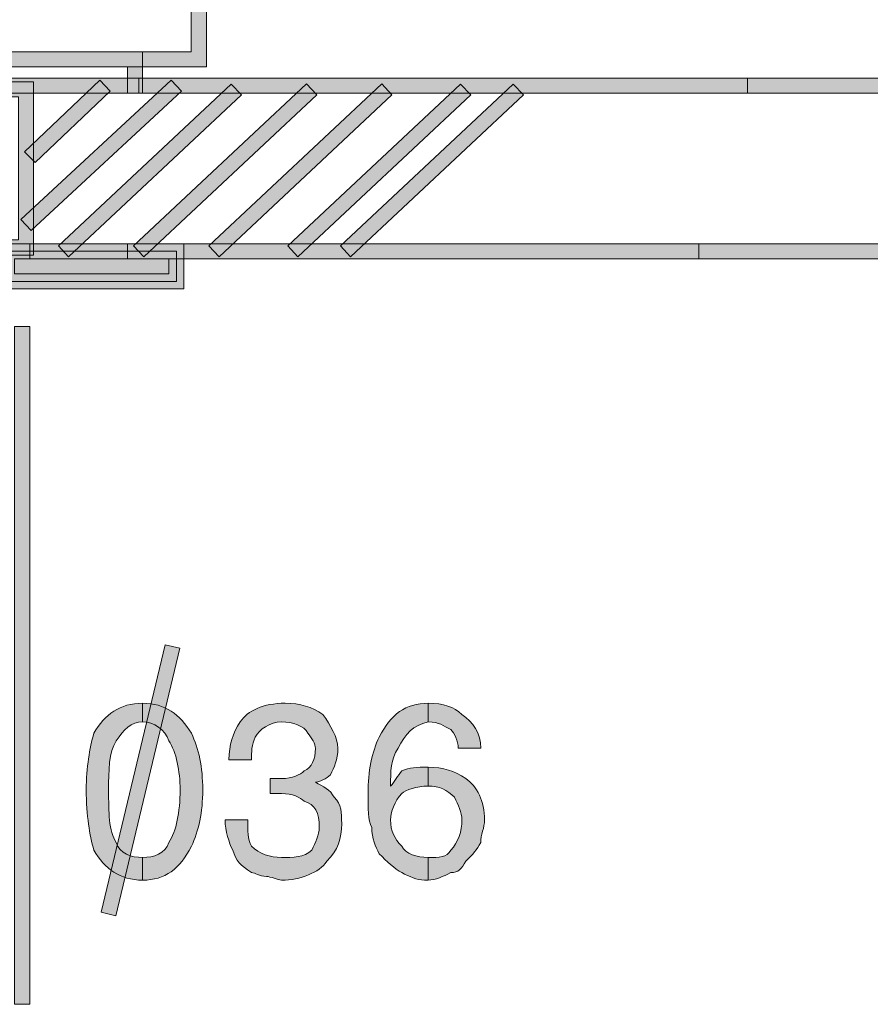
# Model space of a CAD drawing. Units: inches. Extents: x 684 to 2564, y -564 to 327.
# Drawn here: x 953 to 1005, y -285 to -224 of the extents above; entities that cross this region are included whole.
import ezdxf

# ---------------------------------------------------------------- set-up
doc = ezdxf.new("R2010")
doc.units = ezdxf.units.IN
doc.header["$MEASUREMENT"] = 0
doc.layers.add('Layer 1', color=7, linetype='Continuous')

# ---------------------------------------------------------------- blocks, each defined once
blk = doc.blocks.new('block 139')
at = {"layer": 'Layer 1', "true_color": 0x58585b}
h = blk.add_hatch(color=251, dxfattribs=at)
h.dxf.hatch_style = 2
edge = h.paths.add_edge_path()
edge.add_spline(control_points=[(100.2418, -166.1942), (100.2418, -166.0688), (100.217, -165.9434), (100.1667, -165.8676), (100.1412, -165.7925), (100.0668, -165.7422), (99.9917, -165.7422), (99.9917, -165.7422), (99.9917, -165.6175), (99.9917, -165.6175), (100.1412, -165.6175), (100.2418, -165.6919), (100.3169, -165.8173), (100.3672, -165.9179), (100.3927, -166.044), (100.3927, -166.1942), (100.3927, -166.3444), (100.3672, -166.4698), (100.3169, -166.5704), (100.2418, -166.7213), (100.1412, -166.7964), (99.9917, -166.7964), (99.9917, -166.7964), (99.9917, -166.6455), (99.9917, -166.6455), (100.0668, -166.6455), (100.1412, -166.6207), (100.1667, -166.5456), (100.217, -166.4698), (100.2418, -166.3444), (100.2418, -166.1942)], knot_values=[0, 0, 0, 0, 1, 1, 1, 2, 2, 2, 3, 3, 3, 4, 4, 4, 5, 5, 5, 6, 6, 6, 7, 7, 7, 8, 8, 8, 9, 9, 9, 10, 10, 10, 10], degree=3, periodic=0)
edge = h.paths.add_edge_path()
edge.add_spline(control_points=[(99.9917, -165.7422), (99.9917, -165.7422), (99.9917, -165.7422), (99.9917, -165.7422), (99.9166, -165.7422), (99.8663, -165.7925), (99.816, -165.8676), (99.7657, -165.9434), (99.7657, -166.0688), (99.7657, -166.1942), (99.7657, -166.3444), (99.7657, -166.4698), (99.816, -166.5456), (99.8415, -166.6207), (99.9166, -166.6455), (99.9917, -166.6455), (99.9917, -166.6455), (99.9917, -166.6455), (99.9917, -166.6455), (99.9917, -166.6455), (99.9917, -166.7964), (99.9917, -166.7964), (99.9917, -166.7964), (99.9917, -166.7964), (99.9917, -166.7964), (99.8415, -166.7964), (99.7409, -166.7213), (99.6664, -166.5959), (99.6409, -166.4953), (99.6161, -166.3699), (99.6161, -166.1942), (99.6161, -166.044), (99.6409, -165.9179), (99.6664, -165.8173), (99.7409, -165.6919), (99.8415, -165.6175), (99.9917, -165.6175), (99.9917, -165.6175), (99.9917, -165.6175), (99.9917, -165.6175), (99.9917, -165.6175), (99.9917, -165.7422), (99.9917, -165.7422)], knot_values=[0, 0, 0, 0, 1, 1, 1, 2, 2, 2, 3, 3, 3, 4, 4, 4, 5, 5, 5, 6, 6, 6, 7, 7, 7, 8, 8, 8, 9, 9, 9, 10, 10, 10, 11, 11, 11, 12, 12, 12, 13, 13, 13, 14, 14, 14, 14], degree=3, periodic=0)
at = {"layer": 'Layer 1', "color": 251, "lineweight": 9, "true_color": 0x58585b}
for points, knots in [([(99.9917, -165.7422), (99.9917, -165.7422), (99.9917, -165.7422), (99.9917, -165.7422), (99.9166, -165.7422), (99.8663, -165.7925), (99.816, -165.8676), (99.7657, -165.9434), (99.7657, -166.0688), (99.7657, -166.1942), (99.7657, -166.3444), (99.7657, -166.4698), (99.816, -166.5456), (99.8415, -166.6207), (99.9166, -166.6455), (99.9917, -166.6455), (99.9917, -166.6455), (99.9917, -166.6455), (99.9917, -166.6455), (99.9917, -166.6455), (99.9917, -166.7964), (99.9917, -166.7964), (99.9917, -166.7964), (99.9917, -166.7964), (99.9917, -166.7964), (99.8415, -166.7964), (99.7409, -166.7213), (99.6664, -166.5959), (99.6409, -166.4953), (99.6161, -166.3699), (99.6161, -166.1942), (99.6161, -166.044), (99.6409, -165.9179), (99.6664, -165.8173), (99.7409, -165.6919), (99.8415, -165.6175), (99.9917, -165.6175), (99.9917, -165.6175), (99.9917, -165.6175), (99.9917, -165.6175), (99.9917, -165.6175), (99.9917, -165.7422), (99.9917, -165.7422)], [0, 0, 0, 0, 1, 1, 1, 2, 2, 2, 3, 3, 3, 4, 4, 4, 5, 5, 5, 6, 6, 6, 7, 7, 7, 8, 8, 8, 9, 9, 9, 10, 10, 10, 11, 11, 11, 12, 12, 12, 13, 13, 13, 14, 14, 14, 14]), ([(100.2418, -166.1942), (100.2418, -166.0688), (100.217, -165.9434), (100.1667, -165.8676), (100.1412, -165.7925), (100.0668, -165.7422), (99.9917, -165.7422), (99.9917, -165.7422), (99.9917, -165.6175), (99.9917, -165.6175), (100.1412, -165.6175), (100.2418, -165.6919), (100.3169, -165.8173), (100.3672, -165.9179), (100.3927, -166.044), (100.3927, -166.1942), (100.3927, -166.3444), (100.3672, -166.4698), (100.3169, -166.5704), (100.2418, -166.7213), (100.1412, -166.7964), (99.9917, -166.7964), (99.9917, -166.7964), (99.9917, -166.6455), (99.9917, -166.6455), (100.0668, -166.6455), (100.1412, -166.6207), (100.1667, -166.5456), (100.217, -166.4698), (100.2418, -166.3444), (100.2418, -166.1942)], [0, 0, 0, 0, 1, 1, 1, 2, 2, 2, 3, 3, 3, 4, 4, 4, 5, 5, 5, 6, 6, 6, 7, 7, 7, 8, 8, 8, 9, 9, 9, 10, 10, 10, 10])]:
    blk.add_open_spline(points, degree=3, knots=knots, dxfattribs=at)
blk = doc.blocks.new('block 140')
at = {"layer": 'Layer 1', "true_color": 0x58585b}
h = blk.add_hatch(color=251, dxfattribs=at)
h.dxf.hatch_style = 2
edge = h.paths.add_edge_path()
edge.add_spline(control_points=[(100.8433, -166.2197), (100.8433, -166.2197), (100.8433, -166.1191), (100.8433, -166.1191), (100.8433, -166.1191), (100.9177, -166.1191), (100.9177, -166.1191), (100.9935, -166.1191), (101.0431, -166.0936), (101.0686, -166.0688), (101.1189, -166.044), (101.1437, -165.9937), (101.1437, -165.9179), (101.1437, -165.8937), (101.1189, -165.8428), (101.0934, -165.8173), (101.0686, -165.7677), (100.9935, -165.7422), (100.9177, -165.7422), (100.8433, -165.7422), (100.7682, -165.7925), (100.7427, -165.8428), (100.7179, -165.8937), (100.7179, -165.9434), (100.7179, -165.9937), (100.7179, -165.9937), (100.5677, -165.9937), (100.5677, -165.9937), (100.5677, -165.8937), (100.5925, -165.8173), (100.6428, -165.7422), (100.6924, -165.6678), (100.7937, -165.6175), (100.9432, -165.6175), (101.0431, -165.6175), (101.1189, -165.6423), (101.194, -165.6919), (101.2436, -165.7677), (101.2939, -165.8428), (101.2939, -165.9179), (101.2939, -165.9937), (101.2691, -166.044), (101.2436, -166.0936), (101.2188, -166.1191), (101.1692, -166.1439), (101.1437, -166.1439), (101.194, -166.1694), (101.2436, -166.1942), (101.2691, -166.2445), (101.3187, -166.2941), (101.3187, -166.3444), (101.3187, -166.4202), (101.3187, -166.5201), (101.2939, -166.5959), (101.2188, -166.671), (101.1692, -166.7461), (101.0431, -166.7964), (100.9177, -166.7964), (100.8936, -166.7964), (100.8433, -166.7716), (100.8185, -166.7716), (100.7682, -166.7716), (100.7427, -166.7461), (100.7179, -166.7461), (100.6428, -166.6958), (100.6173, -166.671), (100.5925, -166.5959), (100.5677, -166.5456), (100.5422, -166.4698), (100.5422, -166.3954), (100.5422, -166.3954), (100.6924, -166.3954), (100.6924, -166.3954), (100.6924, -166.4698), (100.6924, -166.5201), (100.7179, -166.5704), (100.7682, -166.6207), (100.8433, -166.6455), (100.9177, -166.6455), (100.9935, -166.6455), (101.0686, -166.6455), (101.1189, -166.5959), (101.1437, -166.5456), (101.1692, -166.4953), (101.1692, -166.4457), (101.1692, -166.3444), (101.1437, -166.2941), (101.0686, -166.27), (101.0431, -166.2445), (100.9935, -166.2197), (100.9177, -166.2197), (100.9177, -166.2197), (100.8433, -166.2197), (100.8433, -166.2197)], knot_values=[0, 0, 0, 0, 1, 1, 1, 2, 2, 2, 3, 3, 3, 4, 4, 4, 5, 5, 5, 6, 6, 6, 7, 7, 7, 8, 8, 8, 9, 9, 9, 10, 10, 10, 11, 11, 11, 12, 12, 12, 13, 13, 13, 14, 14, 14, 15, 15, 15, 16, 16, 16, 17, 17, 17, 18, 18, 18, 19, 19, 19, 20, 20, 20, 21, 21, 21, 22, 22, 22, 23, 23, 23, 24, 24, 24, 25, 25, 25, 26, 26, 26, 27, 27, 27, 28, 28, 28, 29, 29, 29, 30, 30, 30, 31, 31, 31, 31], degree=3, periodic=0)
at = {"layer": 'Layer 1', "color": 251, "lineweight": 9, "true_color": 0x58585b}
blk.add_open_spline([(100.8433, -166.2197), (100.8433, -166.2197), (100.8433, -166.1191), (100.8433, -166.1191), (100.8433, -166.1191), (100.9177, -166.1191), (100.9177, -166.1191), (100.9935, -166.1191), (101.0431, -166.0936), (101.0686, -166.0688), (101.1189, -166.044), (101.1437, -165.9937), (101.1437, -165.9179), (101.1437, -165.8937), (101.1189, -165.8428), (101.0934, -165.8173), (101.0686, -165.7677), (100.9935, -165.7422), (100.9177, -165.7422), (100.8433, -165.7422), (100.7682, -165.7925), (100.7427, -165.8428), (100.7179, -165.8937), (100.7179, -165.9434), (100.7179, -165.9937), (100.7179, -165.9937), (100.5677, -165.9937), (100.5677, -165.9937), (100.5677, -165.8937), (100.5925, -165.8173), (100.6428, -165.7422), (100.6924, -165.6678), (100.7937, -165.6175), (100.9432, -165.6175), (101.0431, -165.6175), (101.1189, -165.6423), (101.194, -165.6919), (101.2436, -165.7677), (101.2939, -165.8428), (101.2939, -165.9179), (101.2939, -165.9937), (101.2691, -166.044), (101.2436, -166.0936), (101.2188, -166.1191), (101.1692, -166.1439), (101.1437, -166.1439), (101.194, -166.1694), (101.2436, -166.1942), (101.2691, -166.2445), (101.3187, -166.2941), (101.3187, -166.3444), (101.3187, -166.4202), (101.3187, -166.5201), (101.2939, -166.5959), (101.2188, -166.671), (101.1692, -166.7461), (101.0431, -166.7964), (100.9177, -166.7964), (100.8936, -166.7964), (100.8433, -166.7716), (100.8185, -166.7716), (100.7682, -166.7716), (100.7427, -166.7461), (100.7179, -166.7461), (100.6428, -166.6958), (100.6173, -166.671), (100.5925, -166.5959), (100.5677, -166.5456), (100.5422, -166.4698), (100.5422, -166.3954), (100.5422, -166.3954), (100.6924, -166.3954), (100.6924, -166.3954), (100.6924, -166.4698), (100.6924, -166.5201), (100.7179, -166.5704), (100.7682, -166.6207), (100.8433, -166.6455), (100.9177, -166.6455), (100.9935, -166.6455), (101.0686, -166.6455), (101.1189, -166.5959), (101.1437, -166.5456), (101.1692, -166.4953), (101.1692, -166.4457), (101.1692, -166.3444), (101.1437, -166.2941), (101.0686, -166.27), (101.0431, -166.2445), (100.9935, -166.2197), (100.9177, -166.2197), (100.9177, -166.2197), (100.8433, -166.2197), (100.8433, -166.2197)], degree=3, knots=[0, 0, 0, 0, 1, 1, 1, 2, 2, 2, 3, 3, 3, 4, 4, 4, 5, 5, 5, 6, 6, 6, 7, 7, 7, 8, 8, 8, 9, 9, 9, 10, 10, 10, 11, 11, 11, 12, 12, 12, 13, 13, 13, 14, 14, 14, 15, 15, 15, 16, 16, 16, 17, 17, 17, 18, 18, 18, 19, 19, 19, 20, 20, 20, 21, 21, 21, 22, 22, 22, 23, 23, 23, 24, 24, 24, 25, 25, 25, 26, 26, 26, 27, 27, 27, 28, 28, 28, 29, 29, 29, 30, 30, 30, 31, 31, 31, 31], dxfattribs=at)
blk = doc.blocks.new('block 141')
at = {"layer": 'Layer 1', "true_color": 0x58585b}
h = blk.add_hatch(color=251, dxfattribs=at)
h.dxf.hatch_style = 2
edge = h.paths.add_edge_path()
edge.add_spline(control_points=[(102.2454, -165.9179), (102.2454, -165.9179), (102.0952, -165.9179), (102.0952, -165.9179), (102.0952, -165.8676), (102.0711, -165.8173), (102.0456, -165.7925), (101.9953, -165.7677), (101.9705, -165.7422), (101.8954, -165.7422), (101.8954, -165.7422), (101.8954, -165.7422), (101.8954, -165.7422), (101.8954, -165.7422), (101.8954, -165.6175), (101.8954, -165.6175), (101.8954, -165.6175), (101.8954, -165.6175), (101.8954, -165.6175), (101.9953, -165.6175), (102.0711, -165.6423), (102.12, -165.6919), (102.1951, -165.7422), (102.2454, -165.8173), (102.2454, -165.9179), (102.2454, -165.9179), (102.2454, -165.9179), (102.2454, -165.9179)], knot_values=[0, 0, 0, 0, 1, 1, 1, 2, 2, 2, 3, 3, 3, 4, 4, 4, 5, 5, 5, 6, 6, 6, 7, 7, 7, 8, 8, 8, 9, 9, 9, 9], degree=3, periodic=0)
edge = h.paths.add_edge_path()
edge.add_spline(control_points=[(101.8954, -166.044), (101.8954, -166.044), (101.8954, -166.044), (101.8954, -166.044), (101.9953, -166.044), (102.0711, -166.0688), (102.1455, -166.1191), (102.2206, -166.1694), (102.2709, -166.27), (102.2709, -166.3954), (102.2709, -166.4457), (102.2454, -166.4953), (102.2454, -166.5456), (102.2206, -166.5959), (102.1951, -166.6207), (102.1455, -166.671), (102.12, -166.7213), (102.0952, -166.7461), (102.0456, -166.7461), (101.9953, -166.7716), (101.945, -166.7964), (101.8954, -166.7964), (101.8954, -166.7964), (101.8954, -166.6455), (101.8954, -166.6455), (101.8954, -166.6455), (101.8954, -166.6455), (101.8954, -166.6455), (101.9705, -166.6455), (102.0201, -166.6455), (102.0456, -166.5959), (102.0952, -166.5456), (102.12, -166.4698), (102.12, -166.3954), (102.12, -166.3444), (102.0952, -166.2941), (102.0711, -166.2445), (102.0201, -166.1942), (101.9705, -166.1694), (101.8954, -166.1694), (101.8954, -166.1694), (101.8954, -166.1694), (101.8954, -166.1694), (101.8954, -166.1694), (101.8954, -166.044), (101.8954, -166.044)], knot_values=[0, 0, 0, 0, 1, 1, 1, 2, 2, 2, 3, 3, 3, 4, 4, 4, 5, 5, 5, 6, 6, 6, 7, 7, 7, 8, 8, 8, 9, 9, 9, 10, 10, 10, 11, 11, 11, 12, 12, 12, 13, 13, 13, 14, 14, 14, 15, 15, 15, 15], degree=3, periodic=0)
edge = h.paths.add_edge_path()
edge.add_spline(control_points=[(101.8954, -165.7422), (101.7941, -165.7677), (101.7445, -165.8173), (101.6949, -165.9179), (101.6446, -165.9937), (101.6446, -166.0688), (101.6446, -166.1694), (101.6446, -166.1694), (101.6446, -166.1694), (101.6446, -166.1694), (101.6701, -166.1439), (101.6949, -166.0936), (101.7197, -166.0688), (101.7693, -166.044), (101.8196, -166.044), (101.8954, -166.044), (101.8954, -166.044), (101.8954, -166.1694), (101.8954, -166.1694), (101.8196, -166.1694), (101.7445, -166.1942), (101.7197, -166.2197), (101.6701, -166.27), (101.6446, -166.3444), (101.6446, -166.3954), (101.6446, -166.4698), (101.6701, -166.5201), (101.7197, -166.5704), (101.7445, -166.6207), (101.8196, -166.6455), (101.8954, -166.6455), (101.8954, -166.6455), (101.8954, -166.7964), (101.8954, -166.7964), (101.8954, -166.7964), (101.8699, -166.7964), (101.8699, -166.7964), (101.8196, -166.7964), (101.7693, -166.7716), (101.7197, -166.7461), (101.6701, -166.7213), (101.6198, -166.671), (101.5695, -166.6207), (101.5447, -166.5704), (101.5192, -166.5201), (101.5192, -166.4457), (101.4944, -166.3954), (101.4944, -166.3196), (101.4944, -166.2197), (101.4944, -166.0688), (101.5192, -165.9434), (101.5695, -165.8428), (101.6446, -165.6919), (101.7445, -165.6175), (101.8954, -165.6175), (101.8954, -165.6175), (101.8954, -165.7422), (101.8954, -165.7422)], knot_values=[0, 0, 0, 0, 1, 1, 1, 2, 2, 2, 3, 3, 3, 4, 4, 4, 5, 5, 5, 6, 6, 6, 7, 7, 7, 8, 8, 8, 9, 9, 9, 10, 10, 10, 11, 11, 11, 12, 12, 12, 13, 13, 13, 14, 14, 14, 15, 15, 15, 16, 16, 16, 17, 17, 17, 18, 18, 18, 19, 19, 19, 19], degree=3, periodic=0)
at = {"layer": 'Layer 1', "color": 251, "lineweight": 9, "true_color": 0x58585b}
for points, knots in [([(101.8954, -165.7422), (101.7941, -165.7677), (101.7445, -165.8173), (101.6949, -165.9179), (101.6446, -165.9937), (101.6446, -166.0688), (101.6446, -166.1694), (101.6446, -166.1694), (101.6446, -166.1694), (101.6446, -166.1694), (101.6701, -166.1439), (101.6949, -166.0936), (101.7197, -166.0688), (101.7693, -166.044), (101.8196, -166.044), (101.8954, -166.044), (101.8954, -166.044), (101.8954, -166.1694), (101.8954, -166.1694), (101.8196, -166.1694), (101.7445, -166.1942), (101.7197, -166.2197), (101.6701, -166.27), (101.6446, -166.3444), (101.6446, -166.3954), (101.6446, -166.4698), (101.6701, -166.5201), (101.7197, -166.5704), (101.7445, -166.6207), (101.8196, -166.6455), (101.8954, -166.6455), (101.8954, -166.6455), (101.8954, -166.7964), (101.8954, -166.7964), (101.8954, -166.7964), (101.8699, -166.7964), (101.8699, -166.7964), (101.8196, -166.7964), (101.7693, -166.7716), (101.7197, -166.7461), (101.6701, -166.7213), (101.6198, -166.671), (101.5695, -166.6207), (101.5447, -166.5704), (101.5192, -166.5201), (101.5192, -166.4457), (101.4944, -166.3954), (101.4944, -166.3196), (101.4944, -166.2197), (101.4944, -166.0688), (101.5192, -165.9434), (101.5695, -165.8428), (101.6446, -165.6919), (101.7445, -165.6175), (101.8954, -165.6175), (101.8954, -165.6175), (101.8954, -165.7422), (101.8954, -165.7422)], [0, 0, 0, 0, 1, 1, 1, 2, 2, 2, 3, 3, 3, 4, 4, 4, 5, 5, 5, 6, 6, 6, 7, 7, 7, 8, 8, 8, 9, 9, 9, 10, 10, 10, 11, 11, 11, 12, 12, 12, 13, 13, 13, 14, 14, 14, 15, 15, 15, 16, 16, 16, 17, 17, 17, 18, 18, 18, 19, 19, 19, 19]), ([(102.2454, -165.9179), (102.2454, -165.9179), (102.0952, -165.9179), (102.0952, -165.9179), (102.0952, -165.8676), (102.0711, -165.8173), (102.0456, -165.7925), (101.9953, -165.7677), (101.9705, -165.7422), (101.8954, -165.7422), (101.8954, -165.7422), (101.8954, -165.7422), (101.8954, -165.7422), (101.8954, -165.7422), (101.8954, -165.6175), (101.8954, -165.6175), (101.8954, -165.6175), (101.8954, -165.6175), (101.8954, -165.6175), (101.9953, -165.6175), (102.0711, -165.6423), (102.12, -165.6919), (102.1951, -165.7422), (102.2454, -165.8173), (102.2454, -165.9179), (102.2454, -165.9179), (102.2454, -165.9179), (102.2454, -165.9179)], [0, 0, 0, 0, 1, 1, 1, 2, 2, 2, 3, 3, 3, 4, 4, 4, 5, 5, 5, 6, 6, 6, 7, 7, 7, 8, 8, 8, 9, 9, 9, 9]), ([(101.8954, -166.044), (101.8954, -166.044), (101.8954, -166.044), (101.8954, -166.044), (101.9953, -166.044), (102.0711, -166.0688), (102.1455, -166.1191), (102.2206, -166.1694), (102.2709, -166.27), (102.2709, -166.3954), (102.2709, -166.4457), (102.2454, -166.4953), (102.2454, -166.5456), (102.2206, -166.5959), (102.1951, -166.6207), (102.1455, -166.671), (102.12, -166.7213), (102.0952, -166.7461), (102.0456, -166.7461), (101.9953, -166.7716), (101.945, -166.7964), (101.8954, -166.7964), (101.8954, -166.7964), (101.8954, -166.6455), (101.8954, -166.6455), (101.8954, -166.6455), (101.8954, -166.6455), (101.8954, -166.6455), (101.9705, -166.6455), (102.0201, -166.6455), (102.0456, -166.5959), (102.0952, -166.5456), (102.12, -166.4698), (102.12, -166.3954), (102.12, -166.3444), (102.0952, -166.2941), (102.0711, -166.2445), (102.0201, -166.1942), (101.9705, -166.1694), (101.8954, -166.1694), (101.8954, -166.1694), (101.8954, -166.1694), (101.8954, -166.1694), (101.8954, -166.1694), (101.8954, -166.044), (101.8954, -166.044)], [0, 0, 0, 0, 1, 1, 1, 2, 2, 2, 3, 3, 3, 4, 4, 4, 5, 5, 5, 6, 6, 6, 7, 7, 7, 8, 8, 8, 9, 9, 9, 10, 10, 10, 11, 11, 11, 12, 12, 12, 13, 13, 13, 14, 14, 14, 15, 15, 15, 15])]:
    blk.add_open_spline(points, degree=3, knots=knots, dxfattribs=at)
blk = doc.blocks.new('block 121')
at = {"layer": 'Layer 1'}
for name in ['block 139', 'block 140', 'block 141']:
    blk.add_blockref(name, (0, 0), dxfattribs=at)
blk = doc.blocks.new('block 17')
at = {"layer": 'Layer 1', "true_color": 0x58585b}
h = blk.add_hatch(color=251, dxfattribs=at)
h.dxf.hatch_style = 2
h.paths.add_polyline_path([(94.6824, -161.3765), (94.6314, -161.3765), (94.6314, -160.7991), (100.4171, -160.7991), (100.4171, -161.3765)])
h.paths.add_polyline_path([(100.3165, -161.2759), (100.3165, -160.8991), (94.7324, -160.8991), (94.7324, -161.2759)])
at = {"layer": 'Layer 1', "color": 251, "lineweight": 9, "true_color": 0x58585b}
for points in [[(94.6824, -161.3765), (94.6314, -161.3765), (94.6314, -160.7991), (100.4171, -160.7991), (100.4171, -161.3765), (94.6824, -161.3765), (94.6824, -161.3765)], [(100.3165, -161.2759), (100.3165, -160.8991), (94.7324, -160.8991), (94.7324, -161.2759), (100.3165, -161.2759), (100.3165, -161.2759)]]:
    blk.add_lwpolyline(points, dxfattribs=at)
blk = doc.blocks.new('block 18')
at = {"layer": 'Layer 1', "true_color": 0x58585b}
h = blk.add_hatch(color=251, dxfattribs=at)
h.dxf.hatch_style = 2
h.paths.add_polyline_path([(95.0817, -161.5516), (95.0318, -161.5516), (95.0318, -161.5019), (95.0318, -161.2759), (99.9906, -161.2759), (99.9906, -161.3256), (99.9906, -161.5516)])
h.paths.add_polyline_path([(99.8907, -161.4516), (99.8907, -161.3759), (95.1317, -161.3759), (95.1317, -161.4516)])
at = {"layer": 'Layer 1', "color": 251, "lineweight": 9, "true_color": 0x58585b}
for points in [[(95.0817, -161.5516), (95.0318, -161.5516), (95.0318, -161.5019), (95.0318, -161.2759), (99.9906, -161.2759), (99.9906, -161.3256), (99.9906, -161.5516), (95.0817, -161.5516), (95.0817, -161.5516)], [(99.8907, -161.4516), (99.8907, -161.3759), (95.1317, -161.3759), (95.1317, -161.4516), (99.8907, -161.4516), (99.8907, -161.4516)]]:
    blk.add_lwpolyline(points, dxfattribs=at)
blk = doc.blocks.new('block 66')
at = {"layer": 'Layer 1', "true_color": 0x58585b}
h = blk.add_hatch(color=251, dxfattribs=at)
h.dxf.hatch_style = 2
h.paths.add_polyline_path([(99.2144, -162.6312), (98.9884, -162.6312), (98.9884, -162.5809), (98.9884, -162.1779), (97.4609, -162.1779), (97.4609, -162.6312), (95.583, -162.6312), (95.583, -161.5274), (95.583, -161.4764), (99.2654, -161.4764), (99.2654, -162.6312)])
h.paths.add_polyline_path([(95.6836, -162.5313), (97.361, -162.5313), (97.361, -162.078), (99.0894, -162.078), (99.0894, -162.1283), (99.0894, -162.53), (99.1645, -162.53), (99.1645, -161.577), (95.6836, -161.577)])
at = {"layer": 'Layer 1', "color": 251, "lineweight": 9, "true_color": 0x58585b}
for points in [[(99.2144, -162.6312), (98.9884, -162.6312), (98.9884, -162.5809), (98.9884, -162.1779), (97.4609, -162.1779), (97.4609, -162.6312), (95.583, -162.6312), (95.583, -161.5274), (95.583, -161.4764), (99.2654, -161.4764), (99.2654, -162.6312), (99.2144, -162.6312), (99.2144, -162.6312)], [(95.6836, -162.5313), (97.361, -162.5313), (97.361, -162.078), (99.0894, -162.078), (99.0894, -162.1283), (99.0894, -162.53), (99.1645, -162.53), (99.1645, -161.577), (95.6836, -161.577), (95.6836, -162.5313), (95.6836, -162.5313)]]:
    blk.add_lwpolyline(points, dxfattribs=at)
blk = doc.blocks.new('block 67')
at = {"layer": 'Layer 1', "true_color": 0x58585b}
h = blk.add_hatch(color=251, dxfattribs=at)
h.dxf.hatch_style = 2
h.paths.add_polyline_path([(99.2406, -162.656), (99.2406, -162.5561), (103.6982, -162.5561), (103.6982, -162.656)])
at = {"layer": 'Layer 1', "color": 251, "lineweight": 9, "true_color": 0x58585b}
blk.add_lwpolyline([(99.2406, -162.656), (99.2406, -162.5561), (103.6982, -162.5561), (103.6982, -162.656), (99.2406, -162.656), (99.2406, -162.656)], dxfattribs=at)
blk = doc.blocks.new('block 68')
at = {"layer": 'Layer 1', "true_color": 0x58585b}
h = blk.add_hatch(color=251, dxfattribs=at)
h.dxf.hatch_style = 2
h.paths.add_polyline_path([(99.9662, -161.5516), (99.9662, -161.4516), (104.0235, -161.4516), (104.0235, -161.5516)])
at = {"layer": 'Layer 1', "color": 251, "lineweight": 9, "true_color": 0x58585b}
blk.add_lwpolyline([(99.9662, -161.5516), (99.9662, -161.4516), (104.0235, -161.4516), (104.0235, -161.5516), (99.9662, -161.5516), (99.9662, -161.5516)], dxfattribs=at)
blk = doc.blocks.new('block 72')
at = {"layer": 'Layer 1', "true_color": 0x58585b}
h = blk.add_hatch(color=251, dxfattribs=at)
h.dxf.hatch_style = 2
h.paths.add_polyline_path([(99.0894, -162.8566), (99.0394, -162.8566), (99.0394, -162.8069), (99.0394, -162.5555), (100.2669, -162.5555), (100.2669, -162.6051), (100.2669, -162.8566)])
h.paths.add_polyline_path([(99.1393, -162.7566), (100.1663, -162.756), (100.1663, -162.6554), (99.1393, -162.6554)])
blk.add_hatch(color=251, dxfattribs=at).paths.add_polyline_path([(99.0897, -162.8069), (100.217, -162.8069), (100.217, -162.6058), (99.0897, -162.6058)])
at = {"layer": 'Layer 1', "color": 251, "lineweight": 9, "true_color": 0x58585b}
for points in [[(99.0894, -162.8566), (99.0394, -162.8566), (99.0394, -162.8069), (99.0394, -162.5555), (100.2669, -162.5555), (100.2669, -162.6051), (100.2669, -162.8566), (99.0894, -162.8566), (99.0894, -162.8566)], [(99.0897, -162.8069), (100.217, -162.8069), (100.217, -162.6058), (99.0897, -162.6058), (99.0897, -162.8069)], [(99.1393, -162.7566), (100.1663, -162.756), (100.1663, -162.6554), (99.1393, -162.6554), (99.1393, -162.7566), (99.1393, -162.7566)]]:
    blk.add_lwpolyline(points, dxfattribs=at)
blk = doc.blocks.new('block 77')
at = {"layer": 'Layer 1', "true_color": 0x58585b}
h = blk.add_hatch(color=251, dxfattribs=at)
h.dxf.hatch_style = 2
h.paths.add_polyline_path([(99.8911, -161.5522), (99.8911, -161.4516), (107.3795, -161.4516), (107.3795, -161.5522)])
at = {"layer": 'Layer 1', "color": 251, "lineweight": 9, "true_color": 0x58585b}
blk.add_lwpolyline([(99.8911, -161.5522), (99.8911, -161.4516), (107.3795, -161.4516), (107.3795, -161.5522), (99.8911, -161.5522), (99.8911, -161.5522)], dxfattribs=at)
blk = doc.blocks.new('block 89')
at = {"layer": 'Layer 1', "true_color": 0x58585b}
h = blk.add_hatch(color=251, dxfattribs=at)
h.dxf.hatch_style = 2
h.paths.add_polyline_path([(99.8911, -162.6554), (99.8911, -162.5555), (107.3795, -162.5555), (107.3795, -162.6554)])
at = {"layer": 'Layer 1', "color": 251, "lineweight": 9, "true_color": 0x58585b}
blk.add_lwpolyline([(99.8911, -162.6554), (99.8911, -162.5555), (107.3795, -162.5555), (107.3795, -162.6554), (99.8911, -162.6554), (99.8911, -162.6554)], dxfattribs=at)
blk = doc.blocks.new('block 90')
at = {"layer": 'Layer 1', "true_color": 0x58585b}
h = blk.add_hatch(color=251, dxfattribs=at)
h.dxf.hatch_style = 2
h.paths.add_polyline_path([(99.8911, -161.5522), (99.8911, -161.4516), (107.3795, -161.4516), (107.3795, -161.5522)])
at = {"layer": 'Layer 1', "color": 251, "lineweight": 9, "true_color": 0x58585b}
blk.add_lwpolyline([(99.8911, -161.5522), (99.8911, -161.4516), (107.3795, -161.4516), (107.3795, -161.5522), (99.8911, -161.5522), (99.8911, -161.5522)], dxfattribs=at)
blk = doc.blocks.new('block 94')
at = {"layer": 'Layer 1', "true_color": 0x58585b}
h = blk.add_hatch(color=251, dxfattribs=at)
h.dxf.hatch_style = 2
h.paths.add_polyline_path([(99.8911, -161.5522), (99.8911, -161.4523), (110.5104, -161.4523), (110.5104, -161.5522)])
at = {"layer": 'Layer 1', "color": 251, "lineweight": 9, "true_color": 0x58585b}
blk.add_lwpolyline([(99.8911, -161.5522), (99.8911, -161.4523), (110.5104, -161.4523), (110.5104, -161.5522), (99.8911, -161.5522), (99.8911, -161.5522)], dxfattribs=at)
blk = doc.blocks.new('block 98')
at = {"layer": 'Layer 1', "true_color": 0x58585b}
h = blk.add_hatch(color=251, dxfattribs=at)
h.dxf.hatch_style = 2
h.paths.add_polyline_path([(99.139, -167.6239), (99.139, -163.108), (99.2396, -163.108), (99.2396, -167.6239)])
at = {"layer": 'Layer 1', "color": 251, "lineweight": 9, "true_color": 0x58585b}
blk.add_lwpolyline([(99.139, -167.6239), (99.139, -163.108), (99.2396, -163.108), (99.2396, -167.6239), (99.139, -167.6239), (99.139, -167.6239)], dxfattribs=at)
blk = doc.blocks.new('block 101')
at = {"layer": 'Layer 1', "true_color": 0x58585b}
h = blk.add_hatch(color=251, dxfattribs=at)
h.dxf.hatch_style = 2
h.paths.add_polyline_path([(99.7164, -167.01), (100.1422, -165.2288), (100.2394, -165.2516), (99.8135, -167.0341)])
at = {"layer": 'Layer 1', "color": 251, "lineweight": 9, "true_color": 0x58585b}
blk.add_lwpolyline([(99.7164, -167.01), (100.1422, -165.2288), (100.2394, -165.2516), (99.8135, -167.0341), (99.7164, -167.01), (99.7164, -167.01)], dxfattribs=at)
blk = doc.blocks.new('block 102')
at = {"layer": 'Layer 1', "true_color": 0x58585b}
h = blk.add_hatch(color=251, dxfattribs=at)
h.dxf.hatch_style = 2
h.paths.add_polyline_path([(99.2058, -161.9422), (99.7061, -161.4654), (99.7753, -161.5385), (99.2751, -162.0146)])
at = {"layer": 'Layer 1', "color": 251, "lineweight": 9, "true_color": 0x58585b}
blk.add_lwpolyline([(99.2058, -161.9422), (99.7061, -161.4654), (99.7753, -161.5385), (99.2751, -162.0146), (99.2058, -161.9422), (99.2058, -161.9422)], dxfattribs=at)
blk = doc.blocks.new('block 103')
at = {"layer": 'Layer 1', "true_color": 0x58585b}
h = blk.add_hatch(color=251, dxfattribs=at)
h.dxf.hatch_style = 2
h.paths.add_polyline_path([(99.181, -162.3935), (100.1825, -161.4647), (100.2511, -161.5385), (99.2486, -162.4666)])
at = {"layer": 'Layer 1', "color": 251, "lineweight": 9, "true_color": 0x58585b}
blk.add_lwpolyline([(99.181, -162.3935), (100.1825, -161.4647), (100.2511, -161.5385), (99.2486, -162.4666), (99.181, -162.3935), (99.181, -162.3935)], dxfattribs=at)
blk = doc.blocks.new('block 104')
at = {"layer": 'Layer 1', "true_color": 0x58585b}
h = blk.add_hatch(color=251, dxfattribs=at)
h.dxf.hatch_style = 2
h.paths.add_polyline_path([(99.4305, -162.5692), (100.5828, -161.4909), (100.6514, -161.5633), (99.499, -162.6423)])
at = {"layer": 'Layer 1', "color": 251, "lineweight": 9, "true_color": 0x58585b}
blk.add_lwpolyline([(99.4305, -162.5692), (100.5828, -161.4909), (100.6514, -161.5633), (99.499, -162.6423), (99.4305, -162.5692), (99.4305, -162.5692)], dxfattribs=at)
blk = doc.blocks.new('block 105')
at = {"layer": 'Layer 1', "true_color": 0x58585b}
h = blk.add_hatch(color=251, dxfattribs=at)
h.dxf.hatch_style = 2
h.paths.add_polyline_path([(99.9314, -162.5692), (101.0838, -161.4902), (101.1527, -161.5633), (99.9999, -162.6423)])
at = {"layer": 'Layer 1', "color": 251, "lineweight": 9, "true_color": 0x58585b}
blk.add_lwpolyline([(99.9314, -162.5692), (101.0838, -161.4902), (101.1527, -161.5633), (99.9999, -162.6423), (99.9314, -162.5692), (99.9314, -162.5692)], dxfattribs=at)
blk = doc.blocks.new('block 106')
at = {"layer": 'Layer 1', "true_color": 0x58585b}
h = blk.add_hatch(color=251, dxfattribs=at)
h.dxf.hatch_style = 2
h.paths.add_polyline_path([(100.433, -162.5692), (101.5857, -161.4902), (101.6532, -161.5633), (100.5015, -162.6423)])
at = {"layer": 'Layer 1', "color": 251, "lineweight": 9, "true_color": 0x58585b}
blk.add_lwpolyline([(100.433, -162.5692), (101.5857, -161.4902), (101.6532, -161.5633), (100.5015, -162.6423), (100.433, -162.5692), (100.433, -162.5692)], dxfattribs=at)
blk = doc.blocks.new('block 107')
at = {"layer": 'Layer 1', "true_color": 0x58585b}
h = blk.add_hatch(color=251, dxfattribs=at)
h.dxf.hatch_style = 2
h.paths.add_polyline_path([(100.9594, -162.5692), (102.1114, -161.4909), (102.18, -161.564), (101.0269, -162.6423)])
at = {"layer": 'Layer 1', "color": 251, "lineweight": 9, "true_color": 0x58585b}
blk.add_lwpolyline([(100.9594, -162.5692), (102.1114, -161.4909), (102.18, -161.564), (101.0269, -162.6423), (100.9594, -162.5692), (100.9594, -162.5692)], dxfattribs=at)
blk = doc.blocks.new('block 108')
at = {"layer": 'Layer 1', "true_color": 0x58585b}
h = blk.add_hatch(color=251, dxfattribs=at)
h.dxf.hatch_style = 2
h.paths.add_polyline_path([(101.3101, -162.5692), (102.4611, -161.4909), (102.53, -161.5633), (101.3776, -162.6423)])
at = {"layer": 'Layer 1', "color": 251, "lineweight": 9, "true_color": 0x58585b}
blk.add_lwpolyline([(101.3101, -162.5692), (102.4611, -161.4909), (102.53, -161.5633), (101.3776, -162.6423), (101.3101, -162.5692), (101.3101, -162.5692)], dxfattribs=at)

msp = doc.modelspace()

# ---------------------------------------------------------------- block references
at = {"layer": 'Layer 1', "xscale": 9.201, "yscale": 9.201, "zscale": 9.201}
for name in ['block 121', 'block 17', 'block 18', 'block 66', 'block 103', 'block 102', 'block 77', 'block 90', 'block 94', 'block 68', 'block 104', 'block 105', 'block 106', 'block 107', 'block 108', 'block 72', 'block 67', 'block 89', 'block 98', 'block 101']:
    msp.add_blockref(name, (40.192, 1257.554), dxfattribs=at)

doc.saveas('drawing.dxf')
